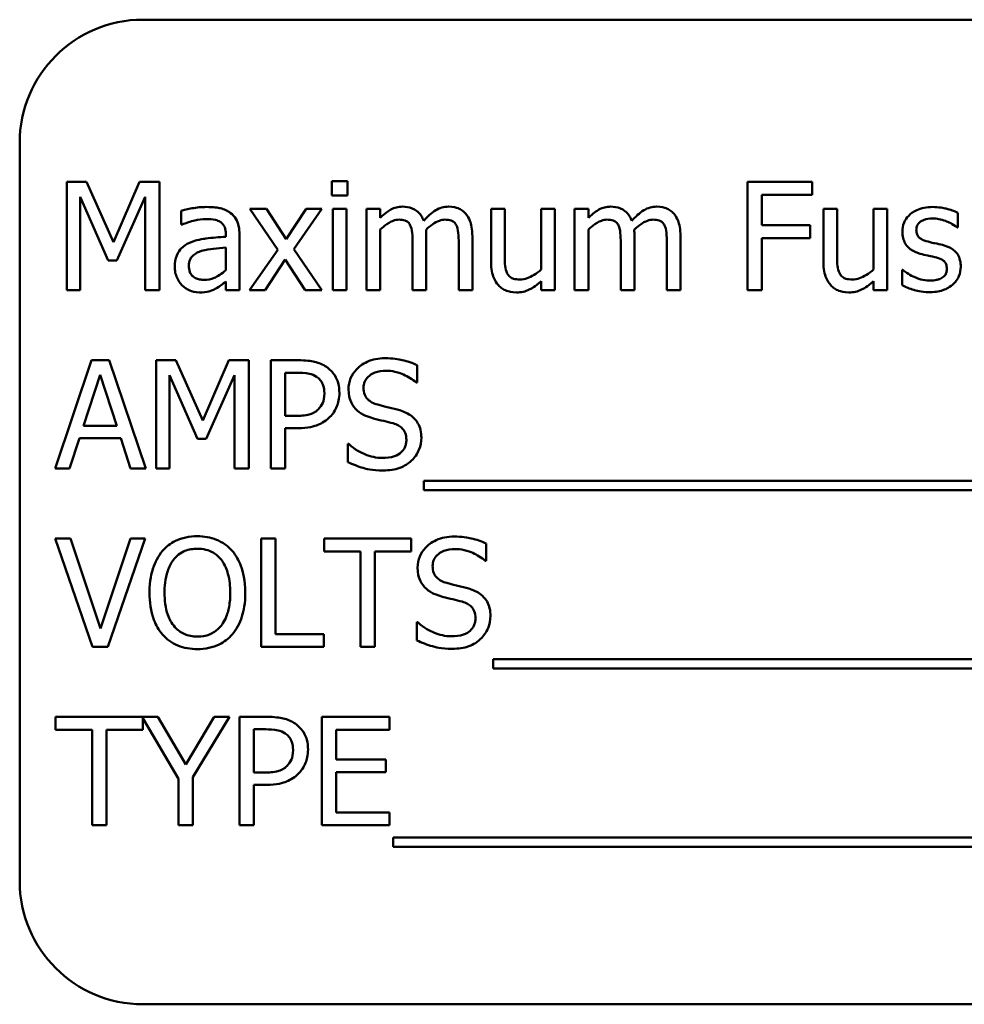
# Model space of a CAD drawing. Units: inches. Extents: x 2 to 86, y 1 to 67.
# Drawn here: x 62.3 to 62.9, y 37.7 to 38.3 of the extents above; entities that cross this region are included whole.
import ezdxf

# ---------------------------------------------------------------- set-up
doc = ezdxf.new("R2010")
doc.units = ezdxf.units.IN
doc.header["$LTSCALE"] = 4
doc.header["$MEASUREMENT"] = 0
doc.layers.add('Visible (ANSI)', color=7, linetype='Continuous', lineweight=50)

msp = doc.modelspace()

# ---------------------------------------------------------------- linework, layer by layer
at = {"layer": 'Visible (ANSI)'}
for p, q in [((63.52014, 38.32944), (62.35347, 38.32944)), ((62.27014, 38.24611), (62.27014, 37.74611)), ((62.49197, 38.2201), (62.48145, 38.2201)), ((62.48145, 38.2201), (62.48145, 38.21047)), ((62.49197, 38.21047), (62.49197, 38.2201)), ((62.30198, 38.21962), (62.30198, 38.14629)), ((62.31529, 38.21962), (62.30198, 38.21962)), ((62.33359, 38.17879), (62.31529, 38.21962)), ((62.3513, 38.21962), (62.33359, 38.17879)), ((62.36485, 38.21962), (62.3513, 38.21962)), ((62.36485, 38.14629), (62.36485, 38.21962)), ((62.80657, 38.21962), (62.76272, 38.21962)), ((62.76272, 38.21962), (62.76272, 38.14629)), ((62.80657, 38.21094), (62.80657, 38.21962)), ((62.31107, 38.14629), (62.31107, 38.20946)), ((62.31107, 38.20946), (62.33003, 38.16649)), ((62.33597, 38.16649), (62.35511, 38.20946)), ((62.35511, 38.20946), (62.35511, 38.14629)), ((62.48145, 38.21047), (62.49197, 38.21047)), ((62.77246, 38.19026), (62.77246, 38.21094)), ((62.77246, 38.21094), (62.80657, 38.21094)), ((62.37953, 38.20013), (62.37953, 38.19068)), ((62.43723, 38.20132), (62.42588, 38.20132)), ((62.42588, 38.20132), (62.44478, 38.17356)), ((62.45055, 38.18082), (62.43723, 38.20132)), ((62.46415, 38.20132), (62.45055, 38.18082)), ((62.45572, 38.17416), (62.47467, 38.20132)), ((62.47467, 38.20132), (62.46415, 38.20132)), ((62.49131, 38.20132), (62.48204, 38.20132)), ((62.48204, 38.20132), (62.48204, 38.14629)), ((62.49131, 38.14629), (62.49131, 38.20132)), ((62.51419, 38.20132), (62.50492, 38.20132)), ((62.50492, 38.20132), (62.50492, 38.14629)), ((62.51419, 38.19526), (62.51419, 38.20132)), ((62.59846, 38.20132), (62.58919, 38.20132)), ((62.58919, 38.20132), (62.58919, 38.1656)), ((62.59846, 38.16994), (62.59846, 38.20132)), ((62.63239, 38.20132), (62.62312, 38.20132)), ((62.62312, 38.20132), (62.62312, 38.16019)), ((62.63239, 38.14629), (62.63239, 38.20132)), ((62.65509, 38.20132), (62.64582, 38.20132)), ((62.64582, 38.20132), (62.64582, 38.14629)), ((62.65509, 38.19526), (62.65509, 38.20132)), ((62.82345, 38.20132), (62.81418, 38.20132)), ((62.81418, 38.20132), (62.81418, 38.1656)), ((62.82345, 38.16994), (62.82345, 38.20132)), ((62.85738, 38.20132), (62.84811, 38.20132)), ((62.84811, 38.20132), (62.84811, 38.16019)), ((62.85738, 38.14629), (62.85738, 38.20132)), ((62.90516, 38.18872), (62.90516, 38.19864)), ((62.37953, 38.19068), (62.38006, 38.19068)), ((62.51419, 38.14629), (62.51419, 38.18741)), ((62.65509, 38.14629), (62.65509, 38.18741)), ((62.80515, 38.19026), (62.77246, 38.19026)), ((62.80515, 38.18159), (62.80515, 38.19026)), ((62.90469, 38.18872), (62.90516, 38.18872)), ((62.40966, 38.18426), (62.40966, 38.18248)), ((62.41893, 38.14629), (62.41893, 38.18391)), ((62.54539, 38.14629), (62.54539, 38.18254)), ((62.57659, 38.14629), (62.57659, 38.18254)), ((62.68629, 38.14629), (62.68629, 38.18254)), ((62.71749, 38.14629), (62.71749, 38.18254)), ((62.77246, 38.14629), (62.77246, 38.18159)), ((62.77246, 38.18159), (62.80515, 38.18159)), ((62.40966, 38.17511), (62.40966, 38.15984)), ((62.44478, 38.17356), (62.4257, 38.14629)), ((62.47467, 38.14629), (62.45572, 38.17416)), ((62.53612, 38.17814), (62.53612, 38.14629)), ((62.56732, 38.17814), (62.56732, 38.14629)), ((62.67702, 38.17814), (62.67702, 38.14629)), ((62.70822, 38.17814), (62.70822, 38.14629)), ((62.43622, 38.14629), (62.44995, 38.16697)), ((62.44995, 38.16697), (62.46332, 38.14629)), ((62.33003, 38.16649), (62.33597, 38.16649)), ((62.8679, 38.16002), (62.86743, 38.16002)), ((62.86743, 38.16002), (62.86743, 38.14962)), ((62.40966, 38.15211), (62.40966, 38.14629)), ((62.62312, 38.15235), (62.62312, 38.14629)), ((62.84811, 38.15235), (62.84811, 38.14629)), ((62.30198, 38.14629), (62.31107, 38.14629)), ((62.35511, 38.14629), (62.36485, 38.14629)), ((62.40966, 38.14629), (62.41893, 38.14629)), ((62.4257, 38.14629), (62.43622, 38.14629)), ((62.46332, 38.14629), (62.47467, 38.14629)), ((62.48204, 38.14629), (62.49131, 38.14629)), ((62.50492, 38.14629), (62.51419, 38.14629)), ((62.53612, 38.14629), (62.54539, 38.14629)), ((62.56732, 38.14629), (62.57659, 38.14629)), ((62.62312, 38.14629), (62.63239, 38.14629)), ((62.64582, 38.14629), (62.65509, 38.14629)), ((62.67702, 38.14629), (62.68629, 38.14629)), ((62.70822, 38.14629), (62.71749, 38.14629)), ((62.76272, 38.14629), (62.77246, 38.14629)), ((62.84811, 38.14629), (62.85738, 38.14629)), ((62.3188, 38.09888), (62.29407, 38.02555)), ((62.3308, 38.09888), (62.3188, 38.09888)), ((62.35552, 38.02555), (62.3308, 38.09888)), ((62.36247, 38.09888), (62.36247, 38.02555)), ((62.37579, 38.09888), (62.36247, 38.09888)), ((62.39409, 38.05805), (62.37579, 38.09888)), ((62.4118, 38.09888), (62.39409, 38.05805)), ((62.42535, 38.09888), (62.4118, 38.09888)), ((62.42535, 38.02555), (62.42535, 38.09888)), ((62.45863, 38.09888), (62.44021, 38.09888)), ((62.44021, 38.09888), (62.44021, 38.02555)), ((62.53921, 38.08379), (62.53921, 38.09543)), ((62.31327, 38.05437), (62.32456, 38.0889)), ((62.32456, 38.0889), (62.33591, 38.05437)), ((62.37157, 38.02555), (62.37157, 38.08872)), ((62.37157, 38.08872), (62.39052, 38.04575)), ((62.39647, 38.04575), (62.4156, 38.08872)), ((62.4156, 38.08872), (62.4156, 38.02555)), ((62.44995, 38.0612), (62.44995, 38.09044)), ((62.44995, 38.09044), (62.45803, 38.09044)), ((62.5385, 38.08379), (62.53921, 38.08379)), ((62.45661, 38.0612), (62.44995, 38.0612)), ((62.33591, 38.05437), (62.31327, 38.05437)), ((62.44995, 38.02555), (62.44995, 38.05288)), ((62.44995, 38.05288), (62.45821, 38.05288)), ((62.30394, 38.02555), (62.31059, 38.04605)), ((62.31059, 38.04605), (62.33858, 38.04605)), ((62.33858, 38.04605), (62.34524, 38.02555)), ((62.39052, 38.04575), (62.39647, 38.04575)), ((62.4922, 38.04219), (62.4922, 38.02994)), ((62.49292, 38.04219), (62.4922, 38.04219)), ((62.29407, 38.02555), (62.30394, 38.02555)), ((62.34524, 38.02555), (62.35552, 38.02555)), ((62.36247, 38.02555), (62.37157, 38.02555)), ((62.4156, 38.02555), (62.42535, 38.02555)), ((62.44021, 38.02555), (62.44995, 38.02555)), ((62.54379, 38.01717), (62.54379, 38.01081)), ((63.31575, 38.01717), (62.54379, 38.01717)), ((62.54379, 38.01081), (63.31575, 38.01081)), ((62.30459, 37.97814), (62.29413, 37.97814)), ((62.29413, 37.97814), (62.31939, 37.9048)), ((62.32492, 37.91723), (62.30459, 37.97814)), ((62.34524, 37.97814), (62.32492, 37.91723)), ((62.32991, 37.9048), (62.35516, 37.97814)), ((62.35516, 37.97814), (62.34524, 37.97814)), ((62.43355, 37.97814), (62.43355, 37.9048)), ((62.4433, 37.97814), (62.43355, 37.97814)), ((62.4433, 37.91348), (62.4433, 37.97814)), ((62.53517, 37.97814), (62.47622, 37.97814)), ((62.47622, 37.97814), (62.47622, 37.96946)), ((62.53517, 37.96946), (62.53517, 37.97814)), ((62.58598, 37.96304), (62.58598, 37.97469)), ((62.47622, 37.96946), (62.50082, 37.96946)), ((62.50082, 37.96946), (62.50082, 37.9048)), ((62.51057, 37.96946), (62.53517, 37.96946)), ((62.51057, 37.9048), (62.51057, 37.96946)), ((62.58527, 37.96304), (62.58598, 37.96304)), ((62.53897, 37.92144), (62.53897, 37.9092)), ((62.53969, 37.92144), (62.53897, 37.92144)), ((62.47604, 37.91348), (62.4433, 37.91348)), ((62.47604, 37.9048), (62.47604, 37.91348)), ((62.31939, 37.9048), (62.32991, 37.9048)), ((62.43355, 37.9048), (62.47604, 37.9048)), ((62.50082, 37.9048), (62.51057, 37.9048)), ((62.59056, 37.89643), (62.59056, 37.89007)), ((63.30749, 37.89643), (62.59056, 37.89643)), ((62.59056, 37.89007), (63.30749, 37.89007)), ((62.36372, 37.8574), (62.29449, 37.8574)), ((62.29449, 37.8574), (62.29449, 37.84872)), ((62.35344, 37.84872), (62.35344, 37.85649)), ((62.35344, 37.85649), (62.37769, 37.8155)), ((62.38262, 37.82513), (62.36372, 37.8574)), ((62.40187, 37.8574), (62.38262, 37.82513)), ((62.38743, 37.81651), (62.41221, 37.8574)), ((62.41221, 37.8574), (62.40187, 37.8574)), ((62.43741, 37.8574), (62.41899, 37.8574)), ((62.41899, 37.8574), (62.41899, 37.78406)), ((62.52049, 37.8574), (62.47461, 37.8574)), ((62.47461, 37.8574), (62.47461, 37.78406)), ((62.52049, 37.84872), (62.52049, 37.8574)), ((62.29449, 37.84872), (62.31909, 37.84872)), ((62.31909, 37.84872), (62.31909, 37.78406)), ((62.32884, 37.78406), (62.32884, 37.84872)), ((62.32884, 37.84872), (62.35344, 37.84872)), ((62.42874, 37.81972), (62.42874, 37.84896)), ((62.42874, 37.84896), (62.43682, 37.84896)), ((62.48436, 37.82863), (62.48436, 37.84872)), ((62.48436, 37.84872), (62.52049, 37.84872)), ((62.51805, 37.82863), (62.48436, 37.82863)), ((62.51805, 37.81996), (62.51805, 37.82863)), ((62.37769, 37.8155), (62.37769, 37.78406)), ((62.38743, 37.78406), (62.38743, 37.81651)), ((62.43539, 37.81972), (62.42874, 37.81972)), ((62.48436, 37.79274), (62.48436, 37.81996)), ((62.48436, 37.81996), (62.51805, 37.81996)), ((62.42874, 37.78406), (62.42874, 37.8114)), ((62.42874, 37.8114), (62.437, 37.8114)), ((62.52049, 37.79274), (62.48436, 37.79274)), ((62.52049, 37.78406), (62.52049, 37.79274)), ((62.31909, 37.78406), (62.32884, 37.78406)), ((62.37769, 37.78406), (62.38743, 37.78406)), ((62.41899, 37.78406), (62.42874, 37.78406)), ((62.47461, 37.78406), (62.52049, 37.78406)), ((62.52299, 37.77568), (62.52299, 37.76933)), ((63.29495, 37.77568), (62.52299, 37.77568)), ((62.52299, 37.76933), (63.29495, 37.76933)), ((62.35347, 37.66277), (63.52014, 37.66277))]:
    msp.add_line(p, q, dxfattribs=at)
for centre, start, end in [((62.35347, 38.24611), 90, 180), ((62.35347, 37.74611), 180, 270)]:
    msp.add_arc(centre, 0.08333, start, end, dxfattribs=at)
for points, knots in [([(62.39635, 38.20262), (62.39316, 38.20262), (62.39, 38.20232), (62.38594, 38.20156), (62.38216, 38.20086), (62.37953, 38.20013)], [-0.1362292, -0.1362292, -0.1362292, -0.1362292, -0.0311534, -0.0311534, 0, 0, 0, 0]), ([(62.41293, 38.19852), (62.4119, 38.19929), (62.4108, 38.19995), (62.40845, 38.20103), (62.40722, 38.20144), (62.40439, 38.20209), (62.40151, 38.20262), (62.39635, 38.20262)], [-0.15515, -0.15515, -0.15515, -0.15515, -0.1074883, -0.1074883, -0.0590414, -0.0590414, 0, 0, 0, 0]), ([(62.52923, 38.20286), (62.52784, 38.20286), (62.52647, 38.20271), (62.52381, 38.20203), (62.52257, 38.20153), (62.51989, 38.20004), (62.51743, 38.19849), (62.51419, 38.19526)], [-0.1358397, -0.1358397, -0.1358397, -0.1358397, -0.093581, -0.093581, -0.0522732, -0.0522732, 0, 0, 0, 0]), ([(62.54361, 38.19335), (62.5432, 38.19441), (62.5427, 38.19544), (62.54156, 38.19728), (62.54092, 38.1981), (62.53964, 38.19938), (62.53829, 38.20063), (62.53379, 38.20249), (62.53153, 38.20286), (62.52923, 38.20286)], [-0.1373709, -0.1373709, -0.1373709, -0.1373709, -0.0946094, -0.0946094, -0.0556708, -0.0556708, -0.0263703, -0.0263703, 0, 0, 0, 0]), ([(62.56043, 38.20286), (62.55891, 38.20286), (62.55742, 38.20267), (62.55449, 38.20185), (62.55311, 38.20124), (62.54871, 38.19859), (62.54603, 38.19604), (62.54361, 38.19335)], [-0.0760541, -0.0760541, -0.0760541, -0.0760541, -0.05870892, -0.05870892, -0.04133248, -0.04133248, 0, 0, 0, 0]), ([(62.57196, 38.19817), (62.57126, 38.19898), (62.57049, 38.1997), (62.56878, 38.20092), (62.56787, 38.2014), (62.56577, 38.20219), (62.56368, 38.20286), (62.56043, 38.20286)], [-0.1018277, -0.1018277, -0.1018277, -0.1018277, -0.0690853, -0.0690853, -0.0372049, -0.0372049, 0, 0, 0, 0]), ([(62.67013, 38.20286), (62.66874, 38.20286), (62.66737, 38.20271), (62.66472, 38.20203), (62.66347, 38.20153), (62.66079, 38.20004), (62.65833, 38.19849), (62.65509, 38.19526)], [-0.1358397, -0.1358397, -0.1358397, -0.1358397, -0.093581, -0.093581, -0.0522732, -0.0522732, 0, 0, 0, 0]), ([(62.68451, 38.19335), (62.6841, 38.19441), (62.6836, 38.19544), (62.68246, 38.19728), (62.68183, 38.1981), (62.68055, 38.19938), (62.6792, 38.20063), (62.67469, 38.20249), (62.67244, 38.20286), (62.67013, 38.20286)], [-0.1373709, -0.1373709, -0.1373709, -0.1373709, -0.0946094, -0.0946094, -0.0556708, -0.0556708, -0.0263703, -0.0263703, 0, 0, 0, 0]), ([(62.70133, 38.20286), (62.69981, 38.20286), (62.69832, 38.20267), (62.69539, 38.20185), (62.69401, 38.20124), (62.68962, 38.19859), (62.68693, 38.19604), (62.68451, 38.19335)], [-0.0760541, -0.0760541, -0.0760541, -0.0760541, -0.05870892, -0.05870892, -0.04133248, -0.04133248, 0, 0, 0, 0]), ([(62.71286, 38.19817), (62.71217, 38.19898), (62.71139, 38.1997), (62.70968, 38.20092), (62.70878, 38.2014), (62.70668, 38.20219), (62.70458, 38.20286), (62.70133, 38.20286)], [-0.1018277, -0.1018277, -0.1018277, -0.1018277, -0.0690853, -0.0690853, -0.0372049, -0.0372049, 0, 0, 0, 0]), ([(62.88817, 38.20262), (62.88622, 38.20262), (62.88427, 38.20247), (62.88064, 38.20177), (62.87896, 38.20126), (62.87484, 38.19936), (62.8731, 38.19791), (62.87061, 38.19536), (62.86956, 38.19381), (62.86801, 38.19006), (62.86767, 38.18796), (62.86767, 38.18581)], [-0.09025511, -0.09025511, -0.09025511, -0.09025511, -0.07708828, -0.07708828, -0.06522811, -0.06522811, -0.04635092, -0.04635092, -0.02456856, -0.02456856, 0, 0, 0, 0]), ([(62.90516, 38.19864), (62.90278, 38.19995), (62.90002, 38.20085), (62.89558, 38.20193), (62.8923, 38.20262), (62.88817, 38.20262)], [-0.1164078, -0.1164078, -0.1164078, -0.1164078, -0.047233, -0.047233, 0, 0, 0, 0]), ([(62.38006, 38.19068), (62.38287, 38.19187), (62.38576, 38.19282), (62.39087, 38.19394), (62.39364, 38.19442), (62.39629, 38.19442)], [-0.07265039, -0.07265039, -0.07265039, -0.07265039, -0.03025474, -0.03025474, 0, 0, 0, 0]), ([(62.39629, 38.19442), (62.39833, 38.19442), (62.40087, 38.19427), (62.40384, 38.19361), (62.40493, 38.1932), (62.40592, 38.19258)], [-0.03475124, -0.03475124, -0.03475124, -0.03475124, -0.0132719, -0.0132719, 0, 0, 0, 0]), ([(62.41893, 38.18391), (62.41893, 38.18589), (62.41877, 38.18792), (62.41795, 38.19151), (62.41737, 38.19309), (62.41558, 38.19611), (62.41439, 38.19744), (62.41293, 38.19852)], [-0.06282077, -0.06282077, -0.06282077, -0.06282077, -0.04017341, -0.04017341, -0.02080948, -0.02080948, 0, 0, 0, 0]), ([(62.51419, 38.18741), (62.51556, 38.1887), (62.51701, 38.18989), (62.52095, 38.19256), (62.52257, 38.19318), (62.52427, 38.1938), (62.52555, 38.19407), (62.52685, 38.19407)], [-0.02456904, -0.02456904, -0.02456904, -0.02456904, -0.02074905, -0.02074905, -0.01487684, -0.01487684, 0, 0, 0, 0]), ([(62.52685, 38.19407), (62.5283, 38.19407), (62.52975, 38.19392), (62.53146, 38.19331), (62.53225, 38.19297), (62.53369, 38.19169), (62.53419, 38.19099), (62.53458, 38.1902)], [-0.05211046, -0.05211046, -0.05211046, -0.05211046, -0.02196912, -0.02196912, -0.00999116, -0.00999116, 0, 0, 0, 0]), ([(62.54521, 38.18723), (62.54664, 38.18861), (62.54819, 38.18993), (62.55097, 38.19181), (62.55252, 38.19274), (62.55548, 38.1938), (62.55676, 38.19407), (62.55805, 38.19407)], [-0.06668738, -0.06668738, -0.06668738, -0.06668738, -0.0359382, -0.0359382, -0.01477227, -0.01477227, 0, 0, 0, 0]), ([(62.55805, 38.19407), (62.5595, 38.19407), (62.56095, 38.19392), (62.56266, 38.19331), (62.56345, 38.19297), (62.56489, 38.19169), (62.56539, 38.19099), (62.56578, 38.1902)], [-0.05211046, -0.05211046, -0.05211046, -0.05211046, -0.02196912, -0.02196912, -0.00999116, -0.00999116, 0, 0, 0, 0]), ([(62.57659, 38.18254), (62.57659, 38.18791), (62.57576, 38.19104), (62.57421, 38.19499), (62.57325, 38.1967), (62.57196, 38.19817)], [-0.04846664, -0.04846664, -0.04846664, -0.04846664, -0.02239453, -0.02239453, 0, 0, 0, 0]), ([(62.65509, 38.18741), (62.65646, 38.1887), (62.65791, 38.18989), (62.66185, 38.19256), (62.66347, 38.19318), (62.66518, 38.1938), (62.66645, 38.19407), (62.66775, 38.19407)], [-0.02456904, -0.02456904, -0.02456904, -0.02456904, -0.02074905, -0.02074905, -0.01487684, -0.01487684, 0, 0, 0, 0]), ([(62.66775, 38.19407), (62.6692, 38.19407), (62.67065, 38.19392), (62.67236, 38.19331), (62.67316, 38.19297), (62.67459, 38.19169), (62.6751, 38.19099), (62.67548, 38.1902)], [-0.05211046, -0.05211046, -0.05211046, -0.05211046, -0.02196912, -0.02196912, -0.00999116, -0.00999116, 0, 0, 0, 0]), ([(62.68612, 38.18723), (62.68754, 38.18861), (62.6891, 38.18993), (62.69187, 38.19181), (62.69343, 38.19274), (62.69639, 38.1938), (62.69766, 38.19407), (62.69895, 38.19407)], [-0.06668738, -0.06668738, -0.06668738, -0.06668738, -0.0359382, -0.0359382, -0.01477227, -0.01477227, 0, 0, 0, 0]), ([(62.69895, 38.19407), (62.7004, 38.19407), (62.70185, 38.19392), (62.70356, 38.19331), (62.70435, 38.19297), (62.70579, 38.19169), (62.7063, 38.19099), (62.70668, 38.1902)], [-0.05211046, -0.05211046, -0.05211046, -0.05211046, -0.02196912, -0.02196912, -0.00999116, -0.00999116, 0, 0, 0, 0]), ([(62.71749, 38.18254), (62.71749, 38.18791), (62.71666, 38.19104), (62.71512, 38.19499), (62.71415, 38.1967), (62.71286, 38.19817)], [-0.04846664, -0.04846664, -0.04846664, -0.04846664, -0.02239453, -0.02239453, 0, 0, 0, 0]), ([(62.87711, 38.18711), (62.87711, 38.18766), (62.87716, 38.18821), (62.87737, 38.18924), (62.87753, 38.18972), (62.87809, 38.19091), (62.87856, 38.19155), (62.88019, 38.19302), (62.88142, 38.19355), (62.88394, 38.19456), (62.88597, 38.19484), (62.88799, 38.19484)], [-0.04156336, -0.04156336, -0.04156336, -0.04156336, -0.03845392, -0.03845392, -0.03557057, -0.03557057, -0.03096314, -0.03096314, -0.02306721, -0.02306721, 0, 0, 0, 0]), ([(62.88799, 38.19484), (62.89102, 38.19484), (62.89395, 38.19427), (62.89884, 38.19243), (62.90168, 38.19112), (62.90469, 38.18872)], [-0.1046402, -0.1046402, -0.1046402, -0.1046402, -0.0439913, -0.0439913, 0, 0, 0, 0]), ([(62.40592, 38.19258), (62.40659, 38.19216), (62.40718, 38.19164), (62.40807, 38.19055), (62.40855, 38.18984), (62.40947, 38.18753), (62.40966, 38.18591), (62.40966, 38.18426)], [-0.04830264, -0.04830264, -0.04830264, -0.04830264, -0.03164599, -0.03164599, -0.01879053, -0.01879053, 0, 0, 0, 0]), ([(62.53458, 38.1902), (62.53525, 38.18894), (62.53564, 38.1872), (62.53604, 38.18284), (62.53612, 38.18049), (62.53612, 38.17814)], [-0.05002783, -0.05002783, -0.05002783, -0.05002783, -0.02685442, -0.02685442, 0, 0, 0, 0]), ([(62.54539, 38.18254), (62.54539, 38.18342), (62.54538, 38.18436), (62.54532, 38.18552), (62.54527, 38.18639), (62.54521, 38.18723)], [-0.04063829, -0.04063829, -0.04063829, -0.04063829, -0.00964737, -0.00964737, 0, 0, 0, 0]), ([(62.56578, 38.1902), (62.56645, 38.18894), (62.56684, 38.1872), (62.56724, 38.18284), (62.56732, 38.18049), (62.56732, 38.17814)], [-0.05002783, -0.05002783, -0.05002783, -0.05002783, -0.02685442, -0.02685442, 0, 0, 0, 0]), ([(62.67548, 38.1902), (62.67615, 38.18894), (62.67654, 38.1872), (62.67694, 38.18284), (62.67702, 38.18049), (62.67702, 38.17814)], [-0.05002783, -0.05002783, -0.05002783, -0.05002783, -0.02685442, -0.02685442, 0, 0, 0, 0]), ([(62.68629, 38.18254), (62.68629, 38.18342), (62.68628, 38.18436), (62.68622, 38.18552), (62.68618, 38.18639), (62.68612, 38.18723)], [-0.04063829, -0.04063829, -0.04063829, -0.04063829, -0.00964737, -0.00964737, 0, 0, 0, 0]), ([(62.70668, 38.1902), (62.70735, 38.18894), (62.70774, 38.1872), (62.70814, 38.18284), (62.70822, 38.18049), (62.70822, 38.17814)], [-0.05002783, -0.05002783, -0.05002783, -0.05002783, -0.02685442, -0.02685442, 0, 0, 0, 0]), ([(62.88502, 38.17915), (62.88332, 38.17959), (62.88164, 38.18017), (62.87985, 38.18123), (62.87923, 38.18164), (62.87822, 38.18271), (62.87786, 38.18331), (62.87724, 38.18496), (62.87711, 38.18606), (62.87711, 38.18711)], [-0.05487995, -0.05487995, -0.05487995, -0.05487995, -0.02887104, -0.02887104, -0.02015255, -0.02015255, -0.01207483, -0.01207483, 0, 0, 0, 0]), ([(62.40966, 38.18248), (62.40514, 38.18222), (62.40054, 38.18183), (62.39432, 38.18104), (62.38967, 38.18042), (62.38512, 38.17832)], [-0.2058434, -0.2058434, -0.2058434, -0.2058434, -0.0573549, -0.0573549, 0, 0, 0, 0]), ([(62.86767, 38.18581), (62.86767, 38.18438), (62.86781, 38.18296), (62.86849, 38.18028), (62.86898, 38.17905), (62.87074, 38.17604), (62.87202, 38.17486), (62.875, 38.17262), (62.87734, 38.17163), (62.87967, 38.17095)], [-0.06132312, -0.06132312, -0.06132312, -0.06132312, -0.05159984, -0.05159984, -0.04250665, -0.04250665, -0.02780165, -0.02780165, 0, 0, 0, 0]), ([(62.38512, 38.17832), (62.38304, 38.1774), (62.3811, 38.17619), (62.37863, 38.17369), (62.37737, 38.17219), (62.37545, 38.1674), (62.37507, 38.16481), (62.37507, 38.16221)], [-0.1126141, -0.1126141, -0.1126141, -0.1126141, -0.0589481, -0.0589481, -0.0296329, -0.0296329, 0, 0, 0, 0]), ([(62.39314, 38.17285), (62.39623, 38.17378), (62.39908, 38.17408), (62.40394, 38.17457), (62.40701, 38.17487), (62.40966, 38.17511)], [-0.05617787, -0.05617787, -0.05617787, -0.05617787, -0.03035877, -0.03035877, 0, 0, 0, 0]), ([(62.89494, 38.17689), (62.89317, 38.17731), (62.89138, 38.17771), (62.88902, 38.1782), (62.88709, 38.1786), (62.88502, 38.17915)], [-0.09996484, -0.09996484, -0.09996484, -0.09996484, -0.02444008, -0.02444008, 0, 0, 0, 0]), ([(62.90719, 38.16215), (62.90719, 38.16369), (62.90704, 38.16524), (62.90634, 38.16804), (62.90584, 38.16929), (62.90464, 38.17119), (62.90365, 38.17257), (62.89973, 38.17535), (62.89734, 38.17628), (62.89494, 38.17689)], [-0.1403064, -0.1403064, -0.1403064, -0.1403064, -0.0949287, -0.0949287, -0.0548935, -0.0548935, -0.0282867, -0.0282867, 0, 0, 0, 0]), ([(62.38464, 38.16287), (62.38464, 38.16373), (62.38472, 38.16459), (62.38507, 38.16618), (62.38533, 38.16691), (62.38605, 38.16824), (62.38664, 38.1691), (62.38943, 38.17139), (62.39122, 38.17226), (62.39314, 38.17285)], [-0.08157426, -0.08157426, -0.08157426, -0.08157426, -0.06033028, -0.06033028, -0.04119868, -0.04119868, -0.02290393, -0.02290393, 0, 0, 0, 0]), ([(62.60024, 38.15764), (62.59942, 38.15919), (62.59898, 38.16092), (62.59851, 38.16507), (62.59846, 38.16751), (62.59846, 38.16994)], [-0.0478173, -0.0478173, -0.0478173, -0.0478173, -0.02776416, -0.02776416, 0, 0, 0, 0]), ([(62.82523, 38.15764), (62.82442, 38.15919), (62.82398, 38.16092), (62.82351, 38.16507), (62.82345, 38.16751), (62.82345, 38.16994)], [-0.0478173, -0.0478173, -0.0478173, -0.0478173, -0.02776416, -0.02776416, 0, 0, 0, 0]), ([(62.87967, 38.17095), (62.88141, 38.17048), (62.8832, 38.17007), (62.88544, 38.1696), (62.8877, 38.16913), (62.88959, 38.16869)], [-0.1030612, -0.1030612, -0.1030612, -0.1030612, -0.0222146, -0.0222146, 0, 0, 0, 0]), ([(62.88959, 38.16869), (62.89129, 38.16827), (62.893, 38.16772), (62.89529, 38.16648), (62.89582, 38.16602), (62.89662, 38.16518), (62.89698, 38.16458), (62.89761, 38.16297), (62.89774, 38.16192), (62.89774, 38.16091)], [-0.03224135, -0.03224135, -0.03224135, -0.03224135, -0.02488581, -0.02488581, -0.01977527, -0.01977527, -0.01163333, -0.01163333, 0, 0, 0, 0]), ([(62.37507, 38.16221), (62.37507, 38.16089), (62.3752, 38.15957), (62.37575, 38.15698), (62.37616, 38.15574), (62.37749, 38.15272), (62.37855, 38.15104), (62.37995, 38.14962)], [-0.05267516, -0.05267516, -0.05267516, -0.05267516, -0.03770088, -0.03770088, -0.02279889, -0.02279889, 0, 0, 0, 0]), ([(62.3951, 38.1533), (62.39403, 38.1533), (62.39294, 38.15338), (62.39098, 38.15376), (62.39009, 38.15402), (62.38815, 38.15495), (62.38742, 38.15557), (62.38623, 38.15681), (62.38571, 38.15766), (62.38482, 38.15995), (62.38464, 38.16143), (62.38464, 38.16287)], [-0.04943679, -0.04943679, -0.04943679, -0.04943679, -0.04231527, -0.04231527, -0.03615188, -0.03615188, -0.02802791, -0.02802791, -0.01646665, -0.01646665, 0, 0, 0, 0]), ([(62.58919, 38.1656), (62.58919, 38.16038), (62.59004, 38.15705), (62.59182, 38.15281), (62.59284, 38.15112), (62.59418, 38.14968)], [-0.05253895, -0.05253895, -0.05253895, -0.05253895, -0.02259221, -0.02259221, 0, 0, 0, 0]), ([(62.62312, 38.16019), (62.62001, 38.15749), (62.61654, 38.15546), (62.61214, 38.15388), (62.61051, 38.15354), (62.60886, 38.15354)], [-0.05346315, -0.05346315, -0.05346315, -0.05346315, -0.01889091, -0.01889091, 0, 0, 0, 0]), ([(62.81418, 38.1656), (62.81418, 38.16038), (62.81504, 38.15705), (62.81681, 38.15281), (62.81783, 38.15112), (62.81917, 38.14968)], [-0.05253895, -0.05253895, -0.05253895, -0.05253895, -0.02259221, -0.02259221, 0, 0, 0, 0]), ([(62.84811, 38.16019), (62.845, 38.15749), (62.84153, 38.15546), (62.83713, 38.15388), (62.8355, 38.15354), (62.83385, 38.15354)], [-0.05346315, -0.05346315, -0.05346315, -0.05346315, -0.01889091, -0.01889091, 0, 0, 0, 0]), ([(62.87498, 38.15556), (62.87357, 38.15621), (62.87197, 38.15704), (62.86975, 38.1586), (62.86881, 38.15929), (62.8679, 38.16002)], [-0.03106834, -0.03106834, -0.03106834, -0.03106834, -0.01326818, -0.01326818, 0, 0, 0, 0]), ([(62.89774, 38.16091), (62.89774, 38.16009), (62.89768, 38.15921), (62.89731, 38.15759), (62.89704, 38.15711), (62.89618, 38.15588), (62.89533, 38.15517), (62.89447, 38.15461)], [-0.0224094, -0.0224094, -0.0224094, -0.0224094, -0.01716508, -0.01716508, -0.0118079, -0.0118079, 0, 0, 0, 0]), ([(62.90166, 38.14997), (62.90259, 38.15077), (62.90343, 38.15165), (62.90502, 38.1538), (62.90556, 38.15489), (62.90678, 38.15781), (62.90719, 38.15994), (62.90719, 38.16215)], [-0.04533335, -0.04533335, -0.04533335, -0.04533335, -0.03612389, -0.03612389, -0.02530409, -0.02530409, 0, 0, 0, 0]), ([(62.40966, 38.15984), (62.40694, 38.15738), (62.40402, 38.15553), (62.3996, 38.15369), (62.39738, 38.1533), (62.3951, 38.1533)], [-0.05466897, -0.05466897, -0.05466897, -0.05466897, -0.02611451, -0.02611451, 0, 0, 0, 0]), ([(62.60886, 38.15354), (62.6073, 38.15354), (62.60572, 38.15367), (62.6038, 38.15427), (62.60294, 38.1546), (62.60131, 38.15597), (62.60071, 38.15676), (62.60024, 38.15764)], [-0.05327032, -0.05327032, -0.05327032, -0.05327032, -0.02435341, -0.02435341, -0.0113951, -0.0113951, 0, 0, 0, 0]), ([(62.83385, 38.15354), (62.83229, 38.15354), (62.83071, 38.15367), (62.8288, 38.15427), (62.82794, 38.1546), (62.8263, 38.15597), (62.8257, 38.15676), (62.82523, 38.15764)], [-0.05327032, -0.05327032, -0.05327032, -0.05327032, -0.02435341, -0.02435341, -0.0113951, -0.0113951, 0, 0, 0, 0]), ([(62.88603, 38.15277), (62.88403, 38.15277), (62.88207, 38.15304), (62.87951, 38.15378), (62.87735, 38.1544), (62.87498, 38.15556)], [-0.1217338, -0.1217338, -0.1217338, -0.1217338, -0.0302088, -0.0302088, 0, 0, 0, 0]), ([(62.89447, 38.15461), (62.89401, 38.15429), (62.89347, 38.15404), (62.89225, 38.15361), (62.89148, 38.15342), (62.88958, 38.15304), (62.88787, 38.15277), (62.88603, 38.15277)], [-0.04396842, -0.04396842, -0.04396842, -0.04396842, -0.03420069, -0.03420069, -0.02109661, -0.02109661, 0, 0, 0, 0]), ([(62.37995, 38.14962), (62.3815, 38.14806), (62.3833, 38.14687), (62.38673, 38.14543), (62.3889, 38.14474), (62.39177, 38.14474)], [-0.08019114, -0.08019114, -0.08019114, -0.08019114, -0.03285567, -0.03285567, 0, 0, 0, 0]), ([(62.39177, 38.14474), (62.39421, 38.14474), (62.39652, 38.14492), (62.39894, 38.14564), (62.40059, 38.14615), (62.40294, 38.14742)], [-0.1029357, -0.1029357, -0.1029357, -0.1029357, -0.0305391, -0.0305391, 0, 0, 0, 0]), ([(62.40294, 38.14742), (62.40424, 38.14807), (62.40548, 38.1489), (62.40763, 38.15058), (62.40864, 38.15136), (62.40966, 38.15211)], [-0.03112747, -0.03112747, -0.03112747, -0.03112747, -0.01453668, -0.01453668, 0, 0, 0, 0]), ([(62.59418, 38.14968), (62.59494, 38.14884), (62.59578, 38.1481), (62.59764, 38.14683), (62.59863, 38.14632), (62.6009, 38.14547), (62.60317, 38.14474), (62.60642, 38.14474)], [-0.1014808, -0.1014808, -0.1014808, -0.1014808, -0.0692305, -0.0692305, -0.0372355, -0.0372355, 0, 0, 0, 0]), ([(62.60642, 38.14474), (62.60795, 38.14474), (62.60946, 38.14489), (62.61236, 38.14554), (62.61372, 38.14602), (62.61617, 38.14726), (62.61896, 38.14871), (62.62312, 38.15235)], [-0.2075354, -0.2075354, -0.2075354, -0.2075354, -0.1335501, -0.1335501, -0.0631824, -0.0631824, 0, 0, 0, 0]), ([(62.81917, 38.14968), (62.81993, 38.14884), (62.82077, 38.1481), (62.82263, 38.14683), (62.82362, 38.14632), (62.82589, 38.14547), (62.82816, 38.14474), (62.83142, 38.14474)], [-0.1014808, -0.1014808, -0.1014808, -0.1014808, -0.0692305, -0.0692305, -0.0372355, -0.0372355, 0, 0, 0, 0]), ([(62.83142, 38.14474), (62.83294, 38.14474), (62.83445, 38.14489), (62.83735, 38.14554), (62.83871, 38.14602), (62.84116, 38.14726), (62.84395, 38.14871), (62.84811, 38.15235)], [-0.2075354, -0.2075354, -0.2075354, -0.2075354, -0.1335501, -0.1335501, -0.0631824, -0.0631824, 0, 0, 0, 0]), ([(62.86743, 38.14962), (62.86987, 38.14833), (62.87274, 38.14728), (62.87673, 38.14604), (62.88028, 38.14498), (62.88567, 38.14498)], [-0.1802579, -0.1802579, -0.1802579, -0.1802579, -0.0616669, -0.0616669, 0, 0, 0, 0]), ([(62.88567, 38.14498), (62.88897, 38.14498), (62.89226, 38.1453), (62.89633, 38.14671), (62.89893, 38.14769), (62.90166, 38.14997)], [-0.1273824, -0.1273824, -0.1273824, -0.1273824, -0.0406912, -0.0406912, 0, 0, 0, 0]), ([(62.5174, 38.10019), (62.51526, 38.10019), (62.51312, 38.10001), (62.50908, 38.09921), (62.50719, 38.09862), (62.50197, 38.09626), (62.49964, 38.09424), (62.49646, 38.09093), (62.49511, 38.08896), (62.49318, 38.08433), (62.49274, 38.0818), (62.49274, 38.07921)], [-0.1093444, -0.1093444, -0.1093444, -0.1093444, -0.0952092, -0.0952092, -0.0821326, -0.0821326, -0.0573252, -0.0573252, -0.029653, -0.029653, 0, 0, 0, 0]), ([(62.53921, 38.09543), (62.53598, 38.09703), (62.53257, 38.09818), (62.5267, 38.09949), (62.52279, 38.10019), (62.5174, 38.10019)], [-0.1541263, -0.1541263, -0.1541263, -0.1541263, -0.0616344, -0.0616344, 0, 0, 0, 0]), ([(62.47782, 38.0943), (62.47537, 38.09601), (62.47264, 38.09713), (62.46734, 38.09837), (62.46386, 38.09888), (62.45863, 38.09888)], [-0.1321592, -0.1321592, -0.1321592, -0.1321592, -0.059824, -0.059824, 0, 0, 0, 0]), ([(62.48656, 38.07677), (62.48656, 38.07898), (62.48633, 38.08121), (62.48537, 38.08478), (62.4847, 38.08662), (62.48191, 38.09092), (62.48004, 38.09279), (62.47782, 38.0943)], [-0.09991758, -0.09991758, -0.09991758, -0.09991758, -0.05861839, -0.05861839, -0.03073284, -0.03073284, 0, 0, 0, 0]), ([(62.45803, 38.09044), (62.46013, 38.09044), (62.4635, 38.09034), (62.46799, 38.08929), (62.46963, 38.08863), (62.47111, 38.08765)], [-0.05275037, -0.05275037, -0.05275037, -0.05275037, -0.02028635, -0.02028635, 0, 0, 0, 0]), ([(62.47111, 38.08765), (62.47205, 38.08702), (62.4729, 38.08627), (62.47434, 38.08452), (62.4749, 38.08357), (62.47611, 38.08062), (62.4764, 38.07854), (62.4764, 38.07648)], [-0.04951575, -0.04951575, -0.04951575, -0.04951575, -0.03645757, -0.03645757, -0.02356741, -0.02356741, 0, 0, 0, 0]), ([(62.5029, 38.08022), (62.5029, 38.08096), (62.50297, 38.08169), (62.50324, 38.08311), (62.50345, 38.08378), (62.50426, 38.08564), (62.50503, 38.08671), (62.50705, 38.08865), (62.5085, 38.08968), (62.51289, 38.09141), (62.51549, 38.09175), (62.51805, 38.09175)], [-0.1004084, -0.1004084, -0.1004084, -0.1004084, -0.0880118, -0.0880118, -0.0762182, -0.0762182, -0.0538641, -0.0538641, -0.0293046, -0.0293046, 0, 0, 0, 0]), ([(62.51805, 38.09175), (62.52012, 38.09175), (62.52216, 38.09154), (62.52679, 38.09053), (62.52876, 38.08972), (62.53306, 38.08779), (62.53603, 38.08604), (62.5385, 38.08379)], [-0.06605434, -0.06605434, -0.06605434, -0.06605434, -0.05390348, -0.05390348, -0.03820727, -0.03820727, 0, 0, 0, 0]), ([(62.51247, 38.06881), (62.51114, 38.06917), (62.50983, 38.06965), (62.50754, 38.07088), (62.50655, 38.07159), (62.50504, 38.07314), (62.50428, 38.0741), (62.50312, 38.077), (62.5029, 38.07862), (62.5029, 38.08022)], [-0.08359677, -0.08359677, -0.08359677, -0.08359677, -0.05819138, -0.05819138, -0.03574644, -0.03574644, -0.01829899, -0.01829899, 0, 0, 0, 0]), ([(62.4764, 38.07648), (62.4764, 38.07346), (62.47586, 38.07145), (62.47459, 38.06837), (62.47353, 38.06689), (62.47224, 38.0656)], [-0.03816856, -0.03816856, -0.03816856, -0.03816856, -0.02089117, -0.02089117, 0, 0, 0, 0]), ([(62.48014, 38.06049), (62.48116, 38.06149), (62.48206, 38.06259), (62.48365, 38.06503), (62.48432, 38.06636), (62.48573, 38.06992), (62.48656, 38.07292), (62.48656, 38.07677)], [-0.09888028, -0.09888028, -0.09888028, -0.09888028, -0.07200461, -0.07200461, -0.04403802, -0.04403802, 0, 0, 0, 0]), ([(62.49274, 38.07921), (62.49274, 38.07527), (62.49353, 38.07284), (62.49482, 38.0695), (62.49596, 38.06761), (62.49749, 38.06596)], [-0.04090861, -0.04090861, -0.04090861, -0.04090861, -0.025696, -0.025696, 0, 0, 0, 0]), ([(62.5275, 38.06495), (62.52516, 38.06565), (62.52242, 38.06634), (62.51924, 38.0671), (62.51558, 38.06797), (62.51247, 38.06881)], [-0.1450897, -0.1450897, -0.1450897, -0.1450897, -0.036773, -0.036773, 0, 0, 0, 0]), ([(62.47224, 38.0656), (62.47144, 38.06477), (62.47054, 38.06406), (62.46816, 38.0627), (62.46688, 38.06233), (62.46341, 38.06143), (62.45995, 38.0612), (62.45661, 38.0612)], [-0.05420254, -0.05420254, -0.05420254, -0.05420254, -0.04746207, -0.04746207, -0.03817625, -0.03817625, 0, 0, 0, 0]), ([(62.45821, 38.05288), (62.46563, 38.05288), (62.46966, 38.05418), (62.47499, 38.05635), (62.47775, 38.05814), (62.48014, 38.06049)], [-0.06579675, -0.06579675, -0.06579675, -0.06579675, -0.03830714, -0.03830714, 0, 0, 0, 0]), ([(62.49749, 38.06596), (62.49904, 38.06433), (62.50081, 38.06302), (62.50382, 38.06149), (62.50601, 38.06044), (62.50962, 38.05948)], [-0.1272227, -0.1272227, -0.1272227, -0.1272227, -0.0426875, -0.0426875, 0, 0, 0, 0]), ([(62.54206, 38.04646), (62.54206, 38.04821), (62.54189, 38.04996), (62.54111, 38.05323), (62.54054, 38.05473), (62.53844, 38.05847), (62.53684, 38.05998), (62.53323, 38.0628), (62.53038, 38.06406), (62.5275, 38.06495)], [-0.07493726, -0.07493726, -0.07493726, -0.07493726, -0.06319216, -0.06319216, -0.05233726, -0.05233726, -0.0343453, -0.0343453, 0, 0, 0, 0]), ([(62.50962, 38.05948), (62.51183, 38.05892), (62.51442, 38.05827), (62.51874, 38.05727), (62.52081, 38.05673), (62.52287, 38.05615)], [-0.05071349, -0.05071349, -0.05071349, -0.05071349, -0.02443769, -0.02443769, 0, 0, 0, 0]), ([(62.52287, 38.05615), (62.52411, 38.05579), (62.52534, 38.05532), (62.52745, 38.05417), (62.52835, 38.05353), (62.52974, 38.05211), (62.53051, 38.05115), (62.53168, 38.0482), (62.5319, 38.04655), (62.5319, 38.04492)], [-0.08413383, -0.08413383, -0.08413383, -0.08413383, -0.05834379, -0.05834379, -0.03625021, -0.03625021, -0.01863148, -0.01863148, 0, 0, 0, 0]), ([(62.51556, 38.03268), (62.51151, 38.03268), (62.50757, 38.03364), (62.50127, 38.03622), (62.49716, 38.03821), (62.49292, 38.04219)], [-0.1639306, -0.1639306, -0.1639306, -0.1639306, -0.0664327, -0.0664327, 0, 0, 0, 0]), ([(62.5319, 38.04492), (62.5319, 38.04402), (62.53182, 38.04312), (62.53146, 38.04142), (62.53119, 38.04062), (62.53021, 38.03854), (62.52933, 38.03741), (62.52727, 38.03556), (62.52588, 38.0346), (62.5212, 38.03297), (62.51829, 38.03268), (62.51556, 38.03268)], [-0.1179431, -0.1179431, -0.1179431, -0.1179431, -0.1006953, -0.1006953, -0.0844436, -0.0844436, -0.0566075, -0.0566075, -0.0312438, -0.0312438, 0, 0, 0, 0]), ([(62.53541, 38.03089), (62.5365, 38.0319), (62.53746, 38.03302), (62.53916, 38.03551), (62.53986, 38.03685), (62.5415, 38.0409), (62.54206, 38.04363), (62.54206, 38.04646)], [-0.0670564, -0.0670564, -0.0670564, -0.0670564, -0.0499753, -0.0499753, -0.03242129, -0.03242129, 0, 0, 0, 0]), ([(62.4922, 38.02994), (62.49559, 38.02831), (62.49912, 38.02698), (62.50431, 38.02543), (62.50849, 38.02424), (62.51627, 38.02424)], [-0.2909486, -0.2909486, -0.2909486, -0.2909486, -0.0889231, -0.0889231, 0, 0, 0, 0]), ([(62.51627, 38.02424), (62.52023, 38.02424), (62.52414, 38.02468), (62.52894, 38.02654), (62.53208, 38.02785), (62.53541, 38.03089)], [-0.1657643, -0.1657643, -0.1657643, -0.1657643, -0.0515379, -0.0515379, 0, 0, 0, 0]), ([(62.3904, 37.97968), (62.38777, 37.97968), (62.38515, 37.97944), (62.38015, 37.97837), (62.37783, 37.97758), (62.37223, 37.97485), (62.3693, 37.97259), (62.36681, 37.96976)], [-0.1011013, -0.1011013, -0.1011013, -0.1011013, -0.0712127, -0.0712127, -0.0431117, -0.0431117, 0, 0, 0, 0]), ([(62.41406, 37.96976), (62.41262, 37.97138), (62.41102, 37.97282), (62.40707, 37.97561), (62.40498, 37.97662), (62.39931, 37.97898), (62.39489, 37.97968), (62.3904, 37.97968)], [-0.08528329, -0.08528329, -0.08528329, -0.08528329, -0.07006049, -0.07006049, -0.05129618, -0.05129618, 0, 0, 0, 0]), ([(62.56417, 37.97945), (62.56203, 37.97945), (62.55989, 37.97927), (62.55585, 37.97847), (62.55396, 37.97788), (62.54874, 37.97552), (62.54641, 37.9735), (62.54323, 37.97019), (62.54188, 37.96821), (62.53995, 37.96358), (62.53951, 37.96106), (62.53951, 37.95847)], [-0.1093444, -0.1093444, -0.1093444, -0.1093444, -0.0952092, -0.0952092, -0.0821326, -0.0821326, -0.0573252, -0.0573252, -0.029653, -0.029653, 0, 0, 0, 0]), ([(62.58598, 37.97469), (62.58275, 37.97629), (62.57934, 37.97744), (62.57347, 37.97875), (62.56956, 37.97945), (62.56417, 37.97945)], [-0.1541263, -0.1541263, -0.1541263, -0.1541263, -0.0616344, -0.0616344, 0, 0, 0, 0]), ([(62.36681, 37.96976), (62.36384, 37.9662), (62.36174, 37.9621), (62.35942, 37.95498), (62.35802, 37.9498), (62.35802, 37.94147)], [-0.2494762, -0.2494762, -0.2494762, -0.2494762, -0.095158, -0.095158, 0, 0, 0, 0]), ([(62.37418, 37.96364), (62.37523, 37.96499), (62.37641, 37.96623), (62.37928, 37.96849), (62.38072, 37.96922), (62.3846, 37.97082), (62.38754, 37.97124), (62.39046, 37.97124)], [-0.06071472, -0.06071472, -0.06071472, -0.06071472, -0.04797352, -0.04797352, -0.03348222, -0.03348222, 0, 0, 0, 0]), ([(62.39046, 37.97124), (62.39238, 37.97124), (62.39428, 37.97105), (62.39787, 37.97015), (62.39954, 37.9695), (62.4033, 37.96734), (62.40514, 37.96565), (62.40669, 37.96364)], [-0.07141446, -0.07141446, -0.07141446, -0.07141446, -0.0495149, -0.0495149, -0.02902704, -0.02902704, 0, 0, 0, 0]), ([(62.42285, 37.94147), (62.42285, 37.94977), (62.42142, 37.9555), (62.41852, 37.96327), (62.41662, 37.96675), (62.41406, 37.96976)], [-0.09488789, -0.09488789, -0.09488789, -0.09488789, -0.04520668, -0.04520668, 0, 0, 0, 0]), ([(62.54967, 37.95948), (62.54967, 37.96022), (62.54973, 37.96095), (62.55001, 37.96237), (62.55022, 37.96304), (62.55103, 37.9649), (62.5518, 37.96597), (62.55381, 37.9679), (62.55527, 37.96894), (62.55966, 37.97067), (62.56226, 37.97101), (62.56482, 37.97101)], [-0.1004084, -0.1004084, -0.1004084, -0.1004084, -0.0880118, -0.0880118, -0.0762182, -0.0762182, -0.0538641, -0.0538641, -0.0293046, -0.0293046, 0, 0, 0, 0]), ([(62.56482, 37.97101), (62.56689, 37.97101), (62.56893, 37.9708), (62.57356, 37.96979), (62.57553, 37.96898), (62.57983, 37.96705), (62.5828, 37.9653), (62.58527, 37.96304)], [-0.06605434, -0.06605434, -0.06605434, -0.06605434, -0.05390348, -0.05390348, -0.03820727, -0.03820727, 0, 0, 0, 0]), ([(62.36818, 37.94147), (62.36818, 37.9453), (62.36851, 37.95084), (62.37121, 37.95886), (62.37246, 37.96142), (62.37418, 37.96364)], [-0.09673999, -0.09673999, -0.09673999, -0.09673999, -0.032128, -0.032128, 0, 0, 0, 0]), ([(62.40669, 37.96364), (62.40928, 37.96029), (62.41052, 37.95648), (62.41228, 37.9502), (62.41269, 37.94577), (62.41269, 37.94147)], [-0.07444727, -0.07444727, -0.07444727, -0.07444727, -0.04908157, -0.04908157, 0, 0, 0, 0]), ([(62.53951, 37.95847), (62.53951, 37.95453), (62.5403, 37.9521), (62.54159, 37.94876), (62.54273, 37.94686), (62.54426, 37.94522)], [-0.04090861, -0.04090861, -0.04090861, -0.04090861, -0.025696, -0.025696, 0, 0, 0, 0]), ([(62.55924, 37.94807), (62.55791, 37.94843), (62.55659, 37.94891), (62.55431, 37.95014), (62.55332, 37.95085), (62.55181, 37.9524), (62.55105, 37.95335), (62.54989, 37.95626), (62.54967, 37.95788), (62.54967, 37.95948)], [-0.08359677, -0.08359677, -0.08359677, -0.08359677, -0.05819138, -0.05819138, -0.03574644, -0.03574644, -0.01829899, -0.01829899, 0, 0, 0, 0]), ([(62.57427, 37.94421), (62.57192, 37.94491), (62.56919, 37.9456), (62.56601, 37.94636), (62.56234, 37.94723), (62.55924, 37.94807)], [-0.1450897, -0.1450897, -0.1450897, -0.1450897, -0.036773, -0.036773, 0, 0, 0, 0]), ([(62.35802, 37.94147), (62.35802, 37.93522), (62.35883, 37.92892), (62.36239, 37.91949), (62.36424, 37.91614), (62.36675, 37.91324)], [-0.1152625, -0.1152625, -0.1152625, -0.1152625, -0.0438146, -0.0438146, 0, 0, 0, 0]), ([(62.39046, 37.9117), (62.38885, 37.9117), (62.38724, 37.91184), (62.38418, 37.91248), (62.38275, 37.91295), (62.37902, 37.9147), (62.377, 37.91625), (62.3729, 37.92076), (62.37142, 37.92363), (62.36873, 37.93114), (62.36818, 37.93645), (62.36818, 37.94147)], [-0.1462197, -0.1462197, -0.1462197, -0.1462197, -0.1306935, -0.1306935, -0.116089, -0.116089, -0.0910788, -0.0910788, -0.0574303, -0.0574303, 0, 0, 0, 0]), ([(62.41269, 37.94147), (62.41269, 37.93832), (62.41248, 37.93511), (62.41144, 37.92936), (62.41071, 37.92673), (62.40802, 37.92075), (62.40614, 37.9186), (62.40301, 37.91552), (62.401, 37.91417), (62.39609, 37.91215), (62.3933, 37.9117), (62.39046, 37.9117)], [-0.1159148, -0.1159148, -0.1159148, -0.1159148, -0.0979655, -0.0979655, -0.0826338, -0.0826338, -0.0606249, -0.0606249, -0.0324298, -0.0324298, 0, 0, 0, 0]), ([(62.41406, 37.91324), (62.41552, 37.91491), (62.41677, 37.91675), (62.41897, 37.92081), (62.41988, 37.92305), (62.42178, 37.92912), (62.42285, 37.93437), (62.42285, 37.94147)], [-0.1756409, -0.1756409, -0.1756409, -0.1756409, -0.1301788, -0.1301788, -0.0811273, -0.0811273, 0, 0, 0, 0]), ([(62.54426, 37.94522), (62.54581, 37.94359), (62.54758, 37.94227), (62.55059, 37.94075), (62.55278, 37.9397), (62.55639, 37.93874)], [-0.1272227, -0.1272227, -0.1272227, -0.1272227, -0.0426875, -0.0426875, 0, 0, 0, 0]), ([(62.58883, 37.92572), (62.58883, 37.92747), (62.58866, 37.92922), (62.58788, 37.93249), (62.58731, 37.93399), (62.58521, 37.93773), (62.58361, 37.93924), (62.58, 37.94206), (62.57715, 37.94332), (62.57427, 37.94421)], [-0.07493726, -0.07493726, -0.07493726, -0.07493726, -0.06319216, -0.06319216, -0.05233726, -0.05233726, -0.0343453, -0.0343453, 0, 0, 0, 0]), ([(62.55639, 37.93874), (62.5586, 37.93818), (62.56119, 37.93753), (62.56551, 37.93653), (62.56758, 37.93599), (62.56964, 37.93541)], [-0.05071349, -0.05071349, -0.05071349, -0.05071349, -0.02443769, -0.02443769, 0, 0, 0, 0]), ([(62.56964, 37.93541), (62.57088, 37.93505), (62.57211, 37.93458), (62.57421, 37.93343), (62.57512, 37.93279), (62.57651, 37.93137), (62.57728, 37.9304), (62.57845, 37.92745), (62.57867, 37.92581), (62.57867, 37.92418)], [-0.08413383, -0.08413383, -0.08413383, -0.08413383, -0.05834379, -0.05834379, -0.03625021, -0.03625021, -0.01863148, -0.01863148, 0, 0, 0, 0]), ([(62.56233, 37.91194), (62.55828, 37.91194), (62.55433, 37.9129), (62.54804, 37.91548), (62.54392, 37.91747), (62.53969, 37.92144)], [-0.1639306, -0.1639306, -0.1639306, -0.1639306, -0.0664327, -0.0664327, 0, 0, 0, 0]), ([(62.57867, 37.92418), (62.57867, 37.92328), (62.57859, 37.92238), (62.57823, 37.92067), (62.57796, 37.91988), (62.57698, 37.9178), (62.5761, 37.91667), (62.57404, 37.91482), (62.57265, 37.91386), (62.56797, 37.91222), (62.56506, 37.91194), (62.56233, 37.91194)], [-0.1179431, -0.1179431, -0.1179431, -0.1179431, -0.1006953, -0.1006953, -0.0844436, -0.0844436, -0.0566075, -0.0566075, -0.0312438, -0.0312438, 0, 0, 0, 0]), ([(62.58218, 37.91015), (62.58327, 37.91116), (62.58423, 37.91228), (62.58593, 37.91477), (62.58663, 37.9161), (62.58827, 37.92016), (62.58883, 37.92289), (62.58883, 37.92572)], [-0.0670564, -0.0670564, -0.0670564, -0.0670564, -0.0499753, -0.0499753, -0.03242129, -0.03242129, 0, 0, 0, 0]), ([(62.36675, 37.91324), (62.3682, 37.9116), (62.3698, 37.91013), (62.37326, 37.90764), (62.37513, 37.90658), (62.38139, 37.90397), (62.38587, 37.90326), (62.3904, 37.90326)], [-0.1044772, -0.1044772, -0.1044772, -0.1044772, -0.0775768, -0.0775768, -0.0518289, -0.0518289, 0, 0, 0, 0]), ([(62.3904, 37.90326), (62.39302, 37.90326), (62.39563, 37.9035), (62.40058, 37.90456), (62.40296, 37.90534), (62.4086, 37.90808), (62.41154, 37.91039), (62.41406, 37.91324)], [-0.1016806, -0.1016806, -0.1016806, -0.1016806, -0.0715972, -0.0715972, -0.0434775, -0.0434775, 0, 0, 0, 0]), ([(62.53897, 37.9092), (62.54236, 37.90757), (62.54589, 37.90624), (62.55108, 37.90469), (62.55526, 37.9035), (62.56304, 37.9035)], [-0.2909486, -0.2909486, -0.2909486, -0.2909486, -0.0889231, -0.0889231, 0, 0, 0, 0]), ([(62.56304, 37.9035), (62.567, 37.9035), (62.57091, 37.90394), (62.5757, 37.9058), (62.57885, 37.90711), (62.58218, 37.91015)], [-0.1657643, -0.1657643, -0.1657643, -0.1657643, -0.0515379, -0.0515379, 0, 0, 0, 0]), ([(62.45661, 37.85282), (62.45416, 37.85452), (62.45143, 37.85565), (62.44612, 37.85689), (62.44265, 37.8574), (62.43741, 37.8574)], [-0.1321592, -0.1321592, -0.1321592, -0.1321592, -0.059824, -0.059824, 0, 0, 0, 0]), ([(62.43682, 37.84896), (62.43892, 37.84896), (62.44228, 37.84886), (62.44678, 37.84781), (62.44842, 37.84715), (62.44989, 37.84617)], [-0.05275037, -0.05275037, -0.05275037, -0.05275037, -0.02028635, -0.02028635, 0, 0, 0, 0]), ([(62.46534, 37.83529), (62.46534, 37.8375), (62.46512, 37.83973), (62.46415, 37.8433), (62.46349, 37.84514), (62.46069, 37.84944), (62.45883, 37.85131), (62.45661, 37.85282)], [-0.09991758, -0.09991758, -0.09991758, -0.09991758, -0.05861839, -0.05861839, -0.03073284, -0.03073284, 0, 0, 0, 0]), ([(62.44989, 37.84617), (62.45084, 37.84553), (62.45169, 37.84479), (62.45313, 37.84304), (62.45368, 37.84209), (62.45489, 37.83914), (62.45518, 37.83705), (62.45518, 37.83499)], [-0.04951575, -0.04951575, -0.04951575, -0.04951575, -0.03645757, -0.03645757, -0.02356741, -0.02356741, 0, 0, 0, 0]), ([(62.45518, 37.83499), (62.45518, 37.83198), (62.45465, 37.82997), (62.45337, 37.82689), (62.45231, 37.82541), (62.45102, 37.82412)], [-0.03816856, -0.03816856, -0.03816856, -0.03816856, -0.02089117, -0.02089117, 0, 0, 0, 0]), ([(62.45892, 37.81901), (62.45994, 37.82001), (62.46084, 37.82111), (62.46243, 37.82355), (62.4631, 37.82488), (62.46451, 37.82843), (62.46534, 37.83144), (62.46534, 37.83529)], [-0.09888028, -0.09888028, -0.09888028, -0.09888028, -0.07200461, -0.07200461, -0.04403802, -0.04403802, 0, 0, 0, 0]), ([(62.45102, 37.82412), (62.45023, 37.82328), (62.44933, 37.82258), (62.44694, 37.82122), (62.44567, 37.82085), (62.44219, 37.81994), (62.43873, 37.81972), (62.43539, 37.81972)], [-0.05420254, -0.05420254, -0.05420254, -0.05420254, -0.04746207, -0.04746207, -0.03817625, -0.03817625, 0, 0, 0, 0]), ([(62.437, 37.8114), (62.44442, 37.8114), (62.44845, 37.8127), (62.45378, 37.81487), (62.45654, 37.81666), (62.45892, 37.81901)], [-0.06579675, -0.06579675, -0.06579675, -0.06579675, -0.03830714, -0.03830714, 0, 0, 0, 0])]:
    msp.add_open_spline(points, degree=3, knots=knots, dxfattribs=at)

doc.saveas('drawing.dxf')
